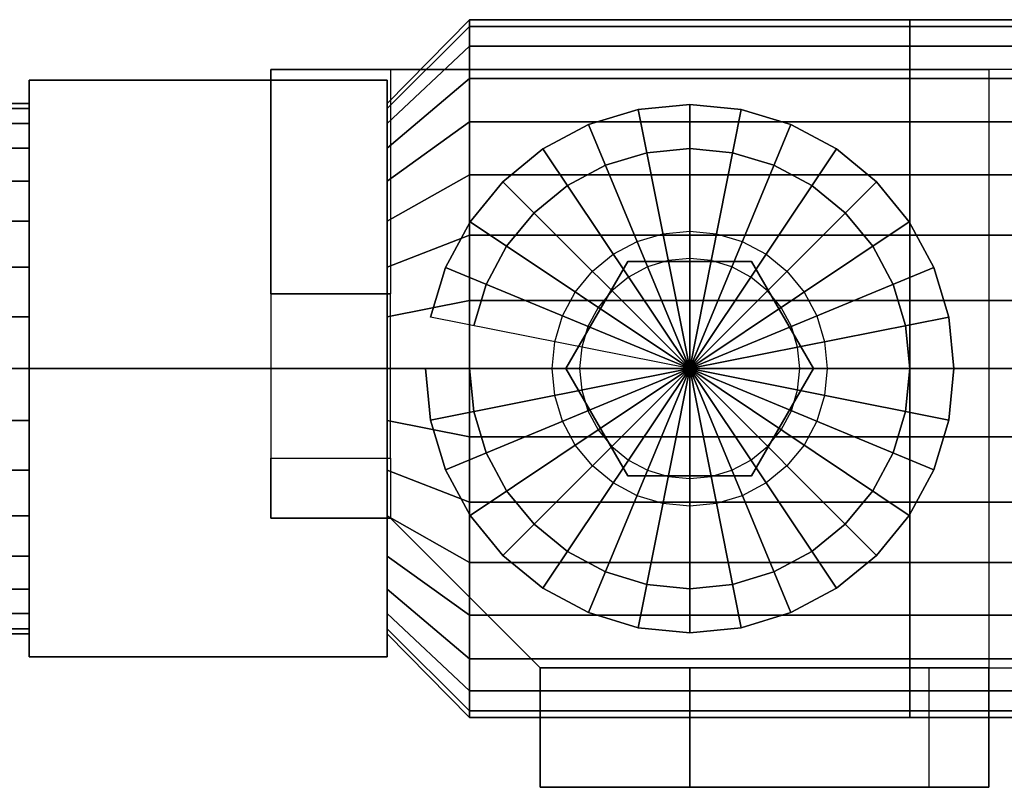
# Model space of a CAD drawing. Extents: x -35 to 79, y -10 to 9.
# Drawn here: x -18 to 7, y -10 to 9 of the extents above; entities that cross this region are included whole.
import ezdxf

# ---------------------------------------------------------------- set-up
doc = ezdxf.new("R2010")
doc.units = 0
doc.header["$LTSCALE"] = 50
doc.layers.get('0').update_dxf_attribs({"linetype": 'CONTINUOUS'})
doc.layers.add('ARMATEC_AT3614_001', color=7, linetype='CONTINUOUS')

# ---------------------------------------------------------------- blocks, each defined once
blk = doc.blocks.new('QMODEL__20050404091216_159')
at = {"color": 252}
for points, invisible_edges in [([(-8.88, 7.5, 57), (-11.88, 7.5, 57), (-11.88, -3.75, 57), (-8.88, -3.75, 57)], 15), ([(-11.88, 7.5, 54), (-11.88, 1.875, 54), (-11.88, 1.875, 46.5)], 15), ([(-5.13, 7.5, 54), (-11.88, 7.5, 54), (-11.88, 7.5, 57), (-5.13, 7.5, 57)], 2), ([(-11.88, -3.75, 54), (-11.88, 7.5, 54), (-11.88, 7.5, 57), (-11.88, -3.75, 57)], 1), ([(-5.13, 7.5, 54), (-5.13, -7.5, 54), (-8.88, -3.75, 54), (-8.88, 7.5, 54)], 5), ([(-5.13, 7.5, 57), (-5.13, -7.5, 57), (-8.88, -3.75, 57), (-8.88, 7.5, 57)], 5), ([(-8.88, 7.5, 54), (-8.88, 1.875, 54), (-8.88, 1.875, 46.5)], 15), ([(6.12, 7.5, 57), (-5.13, 7.5, 57), (-5.13, -7.5, 57), (6.12, -7.5, 57)], 10), ([(6.12, 7.5, 54), (6.12, -7.5, 54), (-5.13, -7.5, 54), (-5.13, 7.5, 54)], 5), ([(6.12, 7.5, 57), (6.12, 7.5, 54), (-5.13, 7.5, 54), (-5.13, 7.5, 57)], 15), ([(-5.13, 7.5, 57), (-5.13, 7.5, 54), (-5.13, -7.5, 54), (-5.13, -7.5, 57)], 15), ([(6.12, 7.5, 57), (6.12, -7.5, 57), (6.12, -7.5, 54), (6.12, 7.5, 54)], 15), ([(6.12, 7.5, 57), (31.12, 7.5, 82), (31.12, 7.5, 79), (6.12, 7.5, 54)], 15), ([(-11.88, -3.75, 54), (-11.88, -2.25, 42.75), (-11.88, 1.875, 42.75), (-11.88, 1.875, 54)], 15), ([(-8.88, 1.875, 42.75), (-11.88, 1.875, 42.75), (-11.88, -2.25, 42.75), (-8.88, -2.25, 42.75)], 5), ([(-8.88, -3.75, 54), (-8.88, -2.25, 42.75), (-8.88, 1.875, 42.75), (-8.88, 1.875, 54)], 15), ([(-8.88, -3.75, 54), (-11.88, -3.75, 54), (-11.88, -3.75, 57), (-8.88, -3.75, 57)], 10), ([(6.12, -7.5, 57), (-5.13, -7.5, 57), (-5.13, -7.5, 54), (6.12, -7.5, 54)], 15), ([(-5.13, -7.5, 54), (-1.38, -7.5, 46.5), (-1.38, -7.5, 46.5), (-1.38, -7.5, 54)], 15), ([(6.12, -7.5, 57), (6.12, -7.5, 54), (-5.13, -7.5, 54), (-5.13, -7.5, 57)], 10), ([(-5.13, -7.5, 57), (-5.13, -7.5, 54), (-5.13, -10.5, 54), (-5.13, -10.5, 57)], 15), ([(6.12, -7.5, 54), (4.62, -7.5, 42.75), (-1.38, -7.5, 42.75), (-1.38, -7.5, 54)], 15), ([(-1.38, -7.5, 42.75), (-1.38, -10.5, 42.75), (4.62, -10.5, 42.75), (4.62, -7.5, 42.75)], 5), ([(6.12, -7.5, 57), (6.12, -10.5, 57), (6.12, -10.5, 54), (6.12, -7.5, 54)], 15), ([(6.12, -7.5, 57), (31.12, -7.5, 82), (31.12, -7.5, 79), (6.12, -7.5, 54)], 15), ([(-5.13, -10.5, 54), (-1.38, -10.5, 46.5), (-1.38, -10.5, 46.5), (-1.38, -10.5, 54)], 15), ([(6.12, -10.5, 57), (-5.13, -10.5, 57), (-5.13, -10.5, 54), (6.12, -10.5, 54)], 5), ([(6.12, -10.5, 54), (4.62, -10.5, 42.75), (-1.38, -10.5, 42.75), (-1.38, -10.5, 54)], 15)]:
    blk.add_3dface(points, dxfattribs=dict(at, invisible_edges=invisible_edges))
for points in [[(-11.88, 7.5, 54), (-8.88, 7.5, 54), (-8.88, 1.875, 46.5), (-11.88, 1.875, 46.5)], [(6.12, 7.5, 54), (6.12, -7.5, 54), (31.12, -7.5, 79), (31.12, 7.5, 79)], [(6.12, 7.5, 57), (6.12, -7.5, 57), (31.12, -7.5, 82), (31.12, 7.5, 82)], [(-11.88, 1.875, 46.5), (-8.88, 1.875, 46.5), (-8.88, 1.875, 42.75), (-11.88, 1.875, 42.75)], [(-11.88, -3.75, 54), (-11.88, -2.25, 42.75), (-8.88, -2.25, 42.75), (-8.88, -3.75, 54)], [(-8.88, -3.75, 57), (-8.88, -3.75, 54), (-5.13, -7.5, 54), (-5.13, -7.5, 57)], [(-5.13, -10.5, 54), (-5.13, -7.5, 54), (-1.38, -7.5, 46.5), (-1.38, -10.5, 46.5)], [(6.12, -7.5, 57), (-5.13, -7.5, 57), (-5.13, -10.5, 57), (6.12, -10.5, 57)], [(6.12, -7.5, 54), (6.12, -10.5, 54), (-5.13, -10.5, 54), (-5.13, -7.5, 54)], [(-1.38, -10.5, 46.5), (-1.38, -7.5, 46.5), (-1.38, -7.5, 42.75), (-1.38, -10.5, 42.75)], [(6.12, -7.5, 54), (4.62, -7.5, 42.75), (4.62, -10.5, 42.75), (6.12, -10.5, 54)]]:
    blk.add_3dface(points, dxfattribs=at)
at = {"color": 42}
for points, invisible_edges in [([(-17.939999, 0, -8.349999), (-17.939999, 7.231312, -4.175), (-8.97, 7.231312, -4.175), (-8.97, 0, -8.349999)], 5), ([(-17.939999, 7.231312, -4.175), (-17.939999, 7.231312, 4.175), (-8.97, 7.231312, 4.175), (-8.97, 7.231312, -4.175)], 5), ([(-17.939999, 7.231312, 4.175), (-17.939999, 0, 8.349999), (-8.97, 0, 8.349999), (-8.97, 7.231312, 4.175)], 5), ([(-17.939999, 7.231312, 4.175), (-17.939999, 7.231312, -4.175), (-17.939999, 0)], 14), ([(-17.939999, 7.231312, -4.175), (-17.939999, 0, -8.349999), (-17.939999, 0)], 14), ([(-17.939999, 0, 8.349999), (-17.939999, 7.231312, 4.175), (-17.939999, 0)], 14), ([(-8.97, 0, -8.349999), (-8.97, 7.231312, -4.175), (-8.97, 0)], 14), ([(-8.97, 7.231312, -4.175), (-8.97, 7.231312, 4.175), (-8.97, 0)], 14), ([(-8.97, 7.231312, 4.175), (-8.97, 0, 8.349999), (-8.97, 0)], 14), ([(-17.939999, 0, 8.349999), (-17.939999, -7.231312, 4.175), (-8.97, -7.231312, 4.175), (-8.97, 0, 8.349999)], 5), ([(-17.939999, -7.231312, -4.175), (-17.939999, 0, -8.349999), (-8.97, 0, -8.349999), (-8.97, -7.231312, -4.175)], 5), ([(-17.939999, 0, -8.349999), (-17.939999, -7.231312, -4.175), (-17.939999, 0)], 14), ([(-17.939999, -7.231312, -4.175), (-17.939999, -7.231312, 4.175), (-17.939999, 0)], 14), ([(-17.939999, -7.231312, 4.175), (-17.939999, 0, 8.349999), (-17.939999, 0)], 14), ([(-8.97, 0, 8.349999), (-8.97, -7.231312, 4.175), (-8.97, 0)], 14), ([(-8.97, -7.231312, 4.175), (-8.97, -7.231312, -4.175), (-8.97, 0)], 14), ([(-8.97, -7.231312, -4.175), (-8.97, 0, -8.349999), (-8.97, 0)], 14), ([(-17.939999, -7.231312, 4.175), (-17.939999, -7.231312, -4.175), (-8.97, -7.231312, -4.175), (-8.97, -7.231312, 4.175)], 5)]:
    blk.add_3dface(points, dxfattribs=dict(at, invisible_edges=invisible_edges))
at = {"color": 8}
for points, invisible_edges in [([(-1.918449, 2.706967, 57.05), (-2.436206, 2.549908, 57.05), (-2.700258, 3.187384, 57.05), (-2.053062, 3.383709, 57.05)], 10), ([(-1.38, 2.76, 57.05), (-1.918449, 2.706967, 57.05), (-2.053062, 3.383709, 57.05), (-1.38, 3.45, 57.05)], 10), ([(-0.841551, 2.706967, 57.05), (-1.38, 2.76, 57.05), (-1.38, 3.45, 57.05), (-0.706938, 3.383709, 57.05)], 10), ([(-0.323794, 2.549908, 57.05), (-0.841551, 2.706967, 57.05), (-0.706938, 3.383709, 57.05), (-0.059742, 3.187384, 57.05)], 10), ([(-2.436206, 2.549908, 57.05), (-2.913374, 2.294856, 57.05), (-3.296717, 2.86857, 57.05), (-2.700258, 3.187384, 57.05)], 10), ([(0.153374, 2.294856, 57.05), (-0.323794, 2.549908, 57.05), (-0.059742, 3.187384, 57.05), (0.536717, 2.86857, 57.05)], 10), ([(-2.913374, 2.294856, 57.05), (-3.331615, 1.951615, 57.05), (-3.819519, 2.439518, 57.05), (-3.296717, 2.86857, 57.05)], 10), ([(0.571615, 1.951615, 57.05), (0.153374, 2.294856, 57.05), (0.536717, 2.86857, 57.05), (1.059518, 2.439518, 57.05)], 10), ([(-2.9325, 2.689009, 60.33), (-4.485, 0, 60.33), (-1.38, 0, 60.33)], 14), ([(-2.9325, 2.689009, 57.05), (-4.485, 0, 57.05), (-4.485, 0, 60.33), (-2.9325, 2.689009, 60.33)], 5), ([(-4.485, 0, 57.05), (-2.9325, 2.689009, 57.05), (-1.38, 0, 57.05)], 14), ([(0.1725, 2.689009, 60.33), (-2.9325, 2.689009, 60.33), (-1.38, 0, 60.33)], 14), ([(0.1725, 2.689009, 57.05), (-2.9325, 2.689009, 57.05), (-2.9325, 2.689009, 60.33), (0.1725, 2.689009, 60.33)], 5), ([(-2.9325, 2.689009, 57.05), (0.1725, 2.689009, 57.05), (-1.38, 0, 57.05)], 14), ([(1.725, 0, 60.33), (0.1725, 2.689009, 60.33), (-1.38, 0, 60.33)], 14), ([(0.1725, 2.689009, 57.05), (1.725, 0, 57.05), (-1.38, 0, 57.05)], 14), ([(1.725, 0, 57.05), (0.1725, 2.689009, 57.05), (0.1725, 2.689009, 60.33), (1.725, 0, 60.33)], 5), ([(-3.331615, 1.951615, 57.05), (-3.674856, 1.533374, 57.05), (-4.24857, 1.916717, 57.05), (-3.819519, 2.439518, 57.05)], 10), ([(0.914856, 1.533374, 57.05), (0.571615, 1.951615, 57.05), (1.059518, 2.439518, 57.05), (1.48857, 1.916717, 57.05)], 10), ([(-3.674856, 1.533374, 57.05), (-3.929908, 1.056206, 57.05), (-4.567385, 1.320258, 57.05), (-4.24857, 1.916717, 57.05)], 10), ([(1.169907, 1.056206, 57.05), (0.914856, 1.533374, 57.05), (1.48857, 1.916717, 57.05), (1.807384, 1.320258, 57.05)], 10), ([(-3.929908, 1.056206, 57.05), (-4.086967, 0.538449, 57.05), (-4.763709, 0.673062, 57.05), (-4.567385, 1.320258, 57.05)], 10), ([(1.326967, 0.538449, 57.05), (1.169907, 1.056206, 57.05), (1.807384, 1.320258, 57.05), (2.003709, 0.673062, 57.05)], 10), ([(-4.086967, 0.538449, 57.05), (-4.14, 0, 57.05), (-4.83, 0, 57.05), (-4.763709, 0.673062, 57.05)], 10), ([(1.38, 0, 57.05), (1.326967, 0.538449, 57.05), (2.003709, 0.673062, 57.05), (2.07, 0, 57.05)], 10), ([(-4.14, 0, 57.05), (-4.086967, -0.538449, 57.05), (-4.763709, -0.673062, 57.05), (-4.83, 0, 57.05)], 10), ([(-4.485, 0, 60.33), (-2.9325, -2.689009, 60.33), (-1.38, 0, 60.33)], 14), ([(-4.485, 0, 57.05), (-2.9325, -2.689009, 57.05), (-2.9325, -2.689009, 60.33), (-4.485, 0, 60.33)], 5), ([(-2.9325, -2.689009, 57.05), (-4.485, 0, 57.05), (-1.38, 0, 57.05)], 14), ([(-2.9325, -2.689009, 60.33), (0.1725, -2.689009, 60.33), (-1.38, 0, 60.33)], 14), ([(0.1725, -2.689009, 57.05), (-2.9325, -2.689009, 57.05), (-1.38, 0, 57.05)], 14), ([(0.1725, -2.689009, 60.33), (1.725, 0, 60.33), (-1.38, 0, 60.33)], 14), ([(1.725, 0, 57.05), (0.1725, -2.689009, 57.05), (-1.38, 0, 57.05)], 14), ([(0.1725, -2.689009, 57.05), (1.725, 0, 57.05), (1.725, 0, 60.33), (0.1725, -2.689009, 60.33)], 5), ([(1.326967, -0.538449, 57.05), (1.38, 0, 57.05), (2.07, 0, 57.05), (2.003709, -0.673062, 57.05)], 10), ([(-4.086967, -0.538449, 57.05), (-3.929908, -1.056206, 57.05), (-4.567385, -1.320258, 57.05), (-4.763709, -0.673062, 57.05)], 10), ([(1.169907, -1.056206, 57.05), (1.326967, -0.538449, 57.05), (2.003709, -0.673062, 57.05), (1.807384, -1.320258, 57.05)], 10), ([(-3.929908, -1.056206, 57.05), (-3.674856, -1.533374, 57.05), (-4.24857, -1.916717, 57.05), (-4.567385, -1.320258, 57.05)], 10), ([(0.914856, -1.533374, 57.05), (1.169907, -1.056206, 57.05), (1.807384, -1.320258, 57.05), (1.48857, -1.916717, 57.05)], 10), ([(-3.674856, -1.533374, 57.05), (-3.331615, -1.951615, 57.05), (-3.819519, -2.439518, 57.05), (-4.24857, -1.916717, 57.05)], 10), ([(0.571615, -1.951615, 57.05), (0.914856, -1.533374, 57.05), (1.48857, -1.916717, 57.05), (1.059518, -2.439518, 57.05)], 10), ([(-3.331615, -1.951615, 57.05), (-2.913374, -2.294856, 57.05), (-3.296717, -2.86857, 57.05), (-3.819519, -2.439518, 57.05)], 10), ([(0.153374, -2.294856, 57.05), (0.571615, -1.951615, 57.05), (1.059518, -2.439518, 57.05), (0.536717, -2.86857, 57.05)], 10), ([(-2.913374, -2.294856, 57.05), (-2.436206, -2.549908, 57.05), (-2.700258, -3.187384, 57.05), (-3.296717, -2.86857, 57.05)], 10), ([(-0.323794, -2.549908, 57.05), (0.153374, -2.294856, 57.05), (0.536717, -2.86857, 57.05), (-0.059742, -3.187384, 57.05)], 10), ([(-2.9325, -2.689009, 57.05), (0.1725, -2.689009, 57.05), (0.1725, -2.689009, 60.33), (-2.9325, -2.689009, 60.33)], 5), ([(-2.436206, -2.549908, 57.05), (-1.918449, -2.706967, 57.05), (-2.053062, -3.383709, 57.05), (-2.700258, -3.187384, 57.05)], 10), ([(-1.918449, -2.706967, 57.05), (-1.38, -2.76, 57.05), (-1.38, -3.45, 57.05), (-2.053062, -3.383709, 57.05)], 10), ([(-1.38, -2.76, 57.05), (-0.841551, -2.706967, 57.05), (-0.706938, -3.383709, 57.05), (-1.38, -3.45, 57.05)], 10), ([(-0.841551, -2.706967, 57.05), (-0.323794, -2.549908, 57.05), (-0.059742, -3.187384, 57.05), (-0.706938, -3.383709, 57.05)], 10)]:
    blk.add_3dface(points, dxfattribs=dict(at, invisible_edges=invisible_edges))
at = {"color": 42}
mesh = blk.add_polymesh((2, 32), dxfattribs=dict(at, n_close=True))
for k, corner in enumerate([(-6.9, 0, 8.75), (-6.9, 1.70704, 8.581871), (-6.9, 3.34848, 8.083946), (-6.9, 4.86124, 7.275359), (-6.9, 6.187184, 6.187184), (-6.9, 7.275359, 4.86124), (-6.9, 8.083946, 3.34848), (-6.9, 8.581871, 1.70704), (-6.9, 8.75), (-6.9, 8.581871, -1.70704), (-6.9, 8.083946, -3.34848), (-6.9, 7.275359, -4.86124), (-6.9, 6.187184, -6.187184), (-6.9, 4.86124, -7.275359), (-6.9, 3.34848, -8.083946), (-6.9, 1.70704, -8.581871), (-6.9, 0, -8.75), (-6.9, -1.70704, -8.581871), (-6.9, -3.34848, -8.083946), (-6.9, -4.86124, -7.275359), (-6.9, -6.187184, -6.187184), (-6.9, -7.275359, -4.86124), (-6.9, -8.083946, -3.34848), (-6.9, -8.581871, -1.70704), (-6.9, -8.75), (-6.9, -8.581871, 1.70704), (-6.9, -8.083946, 3.34848), (-6.9, -7.275359, 4.86124), (-6.9, -6.187184, 6.187184), (-6.9, -4.86124, 7.275359), (-6.9, -3.34848, 8.083946), (-6.9, -1.70704, 8.581871), (-8.97, 0, 6.65), (-8.97, 1.297351, 6.522222), (-8.97, 2.544845, 6.143799), (-8.97, 3.694542, 5.529273), (-8.97, 4.70226, 4.70226), (-8.97, 5.529273, 3.694542), (-8.97, 6.143799, 2.544845), (-8.97, 6.522222, 1.297351), (-8.97, 6.65), (-8.97, 6.522222, -1.297351), (-8.97, 6.143799, -2.544845), (-8.97, 5.529273, -3.694542), (-8.97, 4.70226, -4.70226), (-8.97, 3.694542, -5.529273), (-8.97, 2.544845, -6.143799), (-8.97, 1.297351, -6.522222), (-8.97, 0, -6.65), (-8.97, -1.297351, -6.522222), (-8.97, -2.544845, -6.143799), (-8.97, -3.694542, -5.529273), (-8.97, -4.70226, -4.70226), (-8.97, -5.529273, -3.694542), (-8.97, -6.143799, -2.544845), (-8.97, -6.522222, -1.297351), (-8.97, -6.65), (-8.97, -6.522222, 1.297351), (-8.97, -6.143799, 2.544845), (-8.97, -5.529273, 3.694542), (-8.97, -4.70226, 4.70226), (-8.97, -3.694542, 5.529273), (-8.97, -2.544845, 6.143799), (-8.97, -1.297351, 6.522222)]):
    mesh.set_mesh_vertex(divmod(k, 32), corner)
mesh = blk.add_polymesh((2, 32), dxfattribs=dict(at, n_close=True))
for k, corner in enumerate([(-6.9, 0, 8.75), (-6.9, -1.70704, 8.581871), (-6.9, -3.34848, 8.083946), (-6.9, -4.86124, 7.275359), (-6.9, -6.187184, 6.187184), (-6.9, -7.275359, 4.86124), (-6.9, -8.083946, 3.34848), (-6.9, -8.581871, 1.70704), (-6.9, -8.75), (-6.9, -8.581871, -1.70704), (-6.9, -8.083946, -3.34848), (-6.9, -7.275359, -4.86124), (-6.9, -6.187184, -6.187184), (-6.9, -4.86124, -7.275359), (-6.9, -3.34848, -8.083946), (-6.9, -1.70704, -8.581871), (-6.9, 0, -8.75), (-6.9, 1.70704, -8.581871), (-6.9, 3.34848, -8.083946), (-6.9, 4.86124, -7.275359), (-6.9, 6.187184, -6.187184), (-6.9, 7.275359, -4.86124), (-6.9, 8.083946, -3.34848), (-6.9, 8.581871, -1.70704), (-6.9, 8.75), (-6.9, 8.581871, 1.70704), (-6.9, 8.083946, 3.34848), (-6.9, 7.275359, 4.86124), (-6.9, 6.187184, 6.187184), (-6.9, 4.86124, 7.275359), (-6.9, 3.34848, 8.083946), (-6.9, 1.70704, 8.581871), (4.14, 0, 8.75), (4.14, -1.70704, 8.581871), (4.14, -3.34848, 8.083946), (4.14, -4.86124, 7.275359), (4.14, -6.187184, 6.187184), (4.14, -7.275359, 4.86124), (4.14, -8.083946, 3.34848), (4.14, -8.581871, 1.70704), (4.14, -8.75), (4.14, -8.581871, -1.70704), (4.14, -8.083946, -3.34848), (4.14, -7.275359, -4.86124), (4.14, -6.187184, -6.187184), (4.14, -4.86124, -7.275359), (4.14, -3.34848, -8.083946), (4.14, -1.70704, -8.581871), (4.14, 0, -8.75), (4.14, 1.70704, -8.581871), (4.14, 3.34848, -8.083946), (4.14, 4.86124, -7.275359), (4.14, 6.187184, -6.187184), (4.14, 7.275359, -4.86124), (4.14, 8.083946, -3.34848), (4.14, 8.581871, -1.70704), (4.14, 8.75), (4.14, 8.581871, 1.70704), (4.14, 8.083946, 3.34848), (4.14, 7.275359, 4.86124), (4.14, 6.187184, 6.187184), (4.14, 4.86124, 7.275359), (4.14, 3.34848, 8.083946), (4.14, 1.70704, 8.581871)]):
    mesh.set_mesh_vertex(divmod(k, 32), corner)
mesh = blk.add_polymesh((2, 32), dxfattribs=dict(at, n_close=True))
for k, corner in enumerate([(4.14, 0), (4.14, 0), (4.14, 0), (4.14, 0), (4.14, 0), (4.14, 0), (4.14, 0), (4.14, 0), (4.14, 0), (4.14, 0), (4.14, 0), (4.14, 0), (4.14, 0), (4.14, 0), (4.14, 0), (4.14, 0), (4.14, 0), (4.14, 0), (4.14, 0), (4.14, 0), (4.14, 0), (4.14, 0), (4.14, 0), (4.14, 0), (4.14, 0), (4.14, 0), (4.14, 0), (4.14, 0), (4.14, 0), (4.14, 0), (4.14, 0), (4.14, 0), (4.14, 0, 8.75), (4.14, -1.70704, 8.581871), (4.14, -3.34848, 8.083946), (4.14, -4.86124, 7.275359), (4.14, -6.187184, 6.187184), (4.14, -7.275359, 4.86124), (4.14, -8.083946, 3.34848), (4.14, -8.581871, 1.70704), (4.14, -8.75), (4.14, -8.581871, -1.70704), (4.14, -8.083946, -3.34848), (4.14, -7.275359, -4.86124), (4.14, -6.187184, -6.187184), (4.14, -4.86124, -7.275359), (4.14, -3.34848, -8.083946), (4.14, -1.70704, -8.581871), (4.14, 0, -8.75), (4.14, 1.70704, -8.581871), (4.14, 3.34848, -8.083946), (4.14, 4.86124, -7.275359), (4.14, 6.187184, -6.187184), (4.14, 7.275359, -4.86124), (4.14, 8.083946, -3.34848), (4.14, 8.581871, -1.70704), (4.14, 8.75), (4.14, 8.581871, 1.70704), (4.14, 8.083946, 3.34848), (4.14, 7.275359, 4.86124), (4.14, 6.187184, 6.187184), (4.14, 4.86124, 7.275359), (4.14, 3.34848, 8.083946), (4.14, 1.70704, 8.581871)]):
    mesh.set_mesh_vertex(divmod(k, 32), corner)
mesh = blk.add_polymesh((2, 32), dxfattribs=dict(at, n_close=True))
for k, corner in enumerate([(4.14, 0, 8.75), (4.14, -1.70704, 8.581871), (4.14, -3.34848, 8.083946), (4.14, -4.86124, 7.275359), (4.14, -6.187184, 6.187184), (4.14, -7.275359, 4.86124), (4.14, -8.083946, 3.34848), (4.14, -8.581871, 1.70704), (4.14, -8.75), (4.14, -8.581871, -1.70704), (4.14, -8.083946, -3.34848), (4.14, -7.275359, -4.86124), (4.14, -6.187184, -6.187184), (4.14, -4.86124, -7.275359), (4.14, -3.34848, -8.083946), (4.14, -1.70704, -8.581871), (4.14, 0, -8.75), (4.14, 1.70704, -8.581871), (4.14, 3.34848, -8.083946), (4.14, 4.86124, -7.275359), (4.14, 6.187184, -6.187184), (4.14, 7.275359, -4.86124), (4.14, 8.083946, -3.34848), (4.14, 8.581871, -1.70704), (4.14, 8.75), (4.14, 8.581871, 1.70704), (4.14, 8.083946, 3.34848), (4.14, 7.275359, 4.86124), (4.14, 6.187184, 6.187184), (4.14, 4.86124, 7.275359), (4.14, 3.34848, 8.083946), (4.14, 1.70704, 8.581871), (6.9, 0, 8.75), (6.9, -1.70704, 8.581871), (6.9, -3.34848, 8.083946), (6.9, -4.86124, 7.275359), (6.9, -6.187184, 6.187184), (6.9, -7.275359, 4.86124), (6.9, -8.083946, 3.34848), (6.9, -8.581871, 1.70704), (6.9, -8.75), (6.9, -8.581871, -1.70704), (6.9, -8.083946, -3.34848), (6.9, -7.275359, -4.86124), (6.9, -6.187184, -6.187184), (6.9, -4.86124, -7.275359), (6.9, -3.34848, -8.083946), (6.9, -1.70704, -8.581871), (6.9, 0, -8.75), (6.9, 1.70704, -8.581871), (6.9, 3.34848, -8.083946), (6.9, 4.86124, -7.275359), (6.9, 6.187184, -6.187184), (6.9, 7.275359, -4.86124), (6.9, 8.083946, -3.34848), (6.9, 8.581871, -1.70704), (6.9, 8.75), (6.9, 8.581871, 1.70704), (6.9, 8.083946, 3.34848), (6.9, 7.275359, 4.86124), (6.9, 6.187184, 6.187184), (6.9, 4.86124, 7.275359), (6.9, 3.34848, 8.083946), (6.9, 1.70704, 8.581871)]):
    mesh.set_mesh_vertex(divmod(k, 32), corner)
mesh = blk.add_polymesh((2, 32), dxfattribs=dict(at, n_close=True))
for k, corner in enumerate([(-22.769999, 0, 6.65), (-22.769999, -1.297351, 6.522222), (-22.769999, -2.544845, 6.143799), (-22.769999, -3.694542, 5.529273), (-22.769999, -4.70226, 4.70226), (-22.769999, -5.529273, 3.694542), (-22.769999, -6.143799, 2.544845), (-22.769999, -6.522222, 1.297351), (-22.769999, -6.65), (-22.769999, -6.522222, -1.297351), (-22.769999, -6.143799, -2.544845), (-22.769999, -5.529273, -3.694542), (-22.769999, -4.70226, -4.70226), (-22.769999, -3.694542, -5.529273), (-22.769999, -2.544845, -6.143799), (-22.769999, -1.297351, -6.522222), (-22.769999, 0, -6.65), (-22.769999, 1.297351, -6.522222), (-22.769999, 2.544845, -6.143799), (-22.769999, 3.694542, -5.529273), (-22.769999, 4.70226, -4.70226), (-22.769999, 5.529273, -3.694542), (-22.769999, 6.143799, -2.544845), (-22.769999, 6.522222, -1.297351), (-22.769999, 6.65), (-22.769999, 6.522222, 1.297351), (-22.769999, 6.143799, 2.544845), (-22.769999, 5.529273, 3.694542), (-22.769999, 4.70226, 4.70226), (-22.769999, 3.694542, 5.529273), (-22.769999, 2.544845, 6.143799), (-22.769999, 1.297351, 6.522222), (-17.939999, 0, 6.65), (-17.939999, -1.297351, 6.522222), (-17.939999, -2.544845, 6.143799), (-17.939999, -3.694542, 5.529273), (-17.939999, -4.70226, 4.70226), (-17.939999, -5.529273, 3.694542), (-17.939999, -6.143799, 2.544845), (-17.939999, -6.522222, 1.297351), (-17.939999, -6.65), (-17.939999, -6.522222, -1.297351), (-17.939999, -6.143799, -2.544845), (-17.939999, -5.529273, -3.694542), (-17.939999, -4.70226, -4.70226), (-17.939999, -3.694542, -5.529273), (-17.939999, -2.544845, -6.143799), (-17.939999, -1.297351, -6.522222), (-17.939999, 0, -6.65), (-17.939999, 1.297351, -6.522222), (-17.939999, 2.544845, -6.143799), (-17.939999, 3.694542, -5.529273), (-17.939999, 4.70226, -4.70226), (-17.939999, 5.529273, -3.694542), (-17.939999, 6.143799, -2.544845), (-17.939999, 6.522222, -1.297351), (-17.939999, 6.65), (-17.939999, 6.522222, 1.297351), (-17.939999, 6.143799, 2.544845), (-17.939999, 5.529273, 3.694542), (-17.939999, 4.70226, 4.70226), (-17.939999, 3.694542, 5.529273), (-17.939999, 2.544845, 6.143799), (-17.939999, 1.297351, 6.522222)]):
    mesh.set_mesh_vertex(divmod(k, 32), corner)
mesh = blk.add_polymesh((2, 32), dxfattribs=dict(at, n_close=True))
for k, corner in enumerate([(-8.004, 0, 42.52), (-7.876722, -1.292278, 42.52), (-7.499778, -2.534895, 42.52), (-6.887655, -3.680097, 42.52), (-6.063875, -4.683875, 42.52), (-5.060097, -5.507655, 42.52), (-3.914895, -6.119778, 42.52), (-2.672278, -6.496722, 42.52), (-1.38, -6.624, 42.52), (-0.087722, -6.496722, 42.52), (1.154895, -6.119778, 42.52), (2.300097, -5.507655, 42.52), (3.303875, -4.683875, 42.52), (4.127655, -3.680097, 42.52), (4.739778, -2.534895, 42.52), (5.116722, -1.292278, 42.52), (5.244, 0, 42.52), (5.116722, 1.292278, 42.52), (4.739778, 2.534895, 42.52), (4.127655, 3.680097, 42.52), (3.303875, 4.683875, 42.52), (2.300097, 5.507655, 42.52), (1.154895, 6.119778, 42.52), (-0.087722, 6.496722, 42.52), (-1.38, 6.624, 42.52), (-2.672278, 6.496722, 42.52), (-3.914895, 6.119778, 42.52), (-5.060097, 5.507655, 42.52), (-6.063875, 4.683875, 42.52), (-6.887655, 3.680097, 42.52), (-7.499778, 2.534895, 42.52), (-7.876722, 1.292278, 42.52), (-8.004, 0, 50.72), (-7.876722, -1.292278, 50.72), (-7.499778, -2.534895, 50.72), (-6.887655, -3.680097, 50.72), (-6.063875, -4.683875, 50.72), (-5.060097, -5.507655, 50.72), (-3.914895, -6.119778, 50.72), (-2.672278, -6.496722, 50.72), (-1.38, -6.624, 50.72), (-0.087722, -6.496722, 50.72), (1.154895, -6.119778, 50.72), (2.300097, -5.507655, 50.72), (3.303875, -4.683875, 50.72), (4.127655, -3.680097, 50.72), (4.739778, -2.534895, 50.72), (5.116722, -1.292278, 50.72), (5.244, 0, 50.72), (5.116722, 1.292278, 50.72), (4.739778, 2.534895, 50.72), (4.127655, 3.680097, 50.72), (3.303875, 4.683875, 50.72), (2.300097, 5.507655, 50.72), (1.154895, 6.119778, 50.72), (-0.087722, 6.496722, 50.72), (-1.38, 6.624, 50.72), (-2.672278, 6.496722, 50.72), (-3.914895, 6.119778, 50.72), (-5.060097, 5.507655, 50.72), (-6.063875, 4.683875, 50.72), (-6.887655, 3.680097, 50.72), (-7.499778, 2.534895, 50.72), (-7.876722, 1.292278, 50.72)]):
    mesh.set_mesh_vertex(divmod(k, 32), corner)
mesh = blk.add_polymesh((2, 32), dxfattribs=dict(at, n_close=True))
for k, corner in enumerate([(-1.38, 0, 42.52), (-1.38, 0, 42.52), (-1.38, 0, 42.52), (-1.38, 0, 42.52), (-1.38, 0, 42.52), (-1.38, 0, 42.52), (-1.38, 0, 42.52), (-1.38, 0, 42.52), (-1.38, 0, 42.52), (-1.38, 0, 42.52), (-1.38, 0, 42.52), (-1.38, 0, 42.52), (-1.38, 0, 42.52), (-1.38, 0, 42.52), (-1.38, 0, 42.52), (-1.38, 0, 42.52), (-1.38, 0, 42.52), (-1.38, 0, 42.52), (-1.38, 0, 42.52), (-1.38, 0, 42.52), (-1.38, 0, 42.52), (-1.38, 0, 42.52), (-1.38, 0, 42.52), (-1.38, 0, 42.52), (-1.38, 0, 42.52), (-1.38, 0, 42.52), (-1.38, 0, 42.52), (-1.38, 0, 42.52), (-1.38, 0, 42.52), (-1.38, 0, 42.52), (-1.38, 0, 42.52), (-1.38, 0, 42.52), (-8.004, 0, 42.52), (-7.876722, -1.292278, 42.52), (-7.499778, -2.534895, 42.52), (-6.887655, -3.680097, 42.52), (-6.063875, -4.683875, 42.52), (-5.060097, -5.507655, 42.52), (-3.914895, -6.119778, 42.52), (-2.672278, -6.496722, 42.52), (-1.38, -6.624, 42.52), (-0.087722, -6.496722, 42.52), (1.154895, -6.119778, 42.52), (2.300097, -5.507655, 42.52), (3.303875, -4.683875, 42.52), (4.127655, -3.680097, 42.52), (4.739778, -2.534895, 42.52), (5.116722, -1.292278, 42.52), (5.244, 0, 42.52), (5.116722, 1.292278, 42.52), (4.739778, 2.534895, 42.52), (4.127655, 3.680097, 42.52), (3.303875, 4.683875, 42.52), (2.300097, 5.507655, 42.52), (1.154895, 6.119778, 42.52), (-0.087722, 6.496722, 42.52), (-1.38, 6.624, 42.52), (-2.672278, 6.496722, 42.52), (-3.914895, 6.119778, 42.52), (-5.060097, 5.507655, 42.52), (-6.063875, 4.683875, 42.52), (-6.887655, 3.680097, 42.52), (-7.499778, 2.534895, 42.52), (-7.876722, 1.292278, 42.52)]):
    mesh.set_mesh_vertex(divmod(k, 32), corner)
mesh = blk.add_polymesh((2, 32), dxfattribs=dict(at, n_close=True))
for k, corner in enumerate([(-1.38, 0, 50.72), (-1.38, 0, 50.72), (-1.38, 0, 50.72), (-1.38, 0, 50.72), (-1.38, 0, 50.72), (-1.38, 0, 50.72), (-1.38, 0, 50.72), (-1.38, 0, 50.72), (-1.38, 0, 50.72), (-1.38, 0, 50.72), (-1.38, 0, 50.72), (-1.38, 0, 50.72), (-1.38, 0, 50.72), (-1.38, 0, 50.72), (-1.38, 0, 50.72), (-1.38, 0, 50.72), (-1.38, 0, 50.72), (-1.38, 0, 50.72), (-1.38, 0, 50.72), (-1.38, 0, 50.72), (-1.38, 0, 50.72), (-1.38, 0, 50.72), (-1.38, 0, 50.72), (-1.38, 0, 50.72), (-1.38, 0, 50.72), (-1.38, 0, 50.72), (-1.38, 0, 50.72), (-1.38, 0, 50.72), (-1.38, 0, 50.72), (-1.38, 0, 50.72), (-1.38, 0, 50.72), (-1.38, 0, 50.72), (-8.004, 0, 50.72), (-7.876722, -1.292278, 50.72), (-7.499778, -2.534895, 50.72), (-6.887655, -3.680097, 50.72), (-6.063875, -4.683875, 50.72), (-5.060097, -5.507655, 50.72), (-3.914895, -6.119778, 50.72), (-2.672278, -6.496722, 50.72), (-1.38, -6.624, 50.72), (-0.087722, -6.496722, 50.72), (1.154895, -6.119778, 50.72), (2.300097, -5.507655, 50.72), (3.303875, -4.683875, 50.72), (4.127655, -3.680097, 50.72), (4.739778, -2.534895, 50.72), (5.116722, -1.292278, 50.72), (5.244, 0, 50.72), (5.116722, 1.292278, 50.72), (4.739778, 2.534895, 50.72), (4.127655, 3.680097, 50.72), (3.303875, 4.683875, 50.72), (2.300097, 5.507655, 50.72), (1.154895, 6.119778, 50.72), (-0.087722, 6.496722, 50.72), (-1.38, 6.624, 50.72), (-2.672278, 6.496722, 50.72), (-3.914895, 6.119778, 50.72), (-5.060097, 5.507655, 50.72), (-6.063875, 4.683875, 50.72), (-6.887655, 3.680097, 50.72), (-7.499778, 2.534895, 50.72), (-7.876722, 1.292278, 50.72)]):
    mesh.set_mesh_vertex(divmod(k, 32), corner)
mesh = blk.add_polymesh((2, 32), dxfattribs=dict(at, n_close=True))
for k, corner in enumerate([(-8.004, 0, 50.72), (-7.876722, -1.292278, 50.72), (-7.499778, -2.534895, 50.72), (-6.887655, -3.680097, 50.72), (-6.063875, -4.683875, 50.72), (-5.060097, -5.507655, 50.72), (-3.914895, -6.119778, 50.72), (-2.672278, -6.496722, 50.72), (-1.38, -6.624, 50.72), (-0.087722, -6.496722, 50.72), (1.154895, -6.119778, 50.72), (2.300097, -5.507655, 50.72), (3.303875, -4.683875, 50.72), (4.127655, -3.680097, 50.72), (4.739778, -2.534895, 50.72), (5.116722, -1.292278, 50.72), (5.244, 0, 50.72), (5.116722, 1.292278, 50.72), (4.739778, 2.534895, 50.72), (4.127655, 3.680097, 50.72), (3.303875, 4.683875, 50.72), (2.300097, 5.507655, 50.72), (1.154895, 6.119778, 50.72), (-0.087722, 6.496722, 50.72), (-1.38, 6.624, 50.72), (-2.672278, 6.496722, 50.72), (-3.914895, 6.119778, 50.72), (-5.060097, 5.507655, 50.72), (-6.063875, 4.683875, 50.72), (-6.887655, 3.680097, 50.72), (-7.499778, 2.534895, 50.72), (-7.876722, 1.292278, 50.72), (-8.004, 0, 54), (-7.876722, -1.292278, 54), (-7.499778, -2.534895, 54), (-6.887655, -3.680097, 54), (-6.063875, -4.683875, 54), (-5.060097, -5.507655, 54), (-3.914895, -6.119778, 54), (-2.672278, -6.496722, 54), (-1.38, -6.624, 54), (-0.087722, -6.496722, 54), (1.154895, -6.119778, 54), (2.300097, -5.507655, 54), (3.303875, -4.683875, 54), (4.127655, -3.680097, 54), (4.739778, -2.534895, 54), (5.116722, -1.292278, 54), (5.244, 0, 54), (5.116722, 1.292278, 54), (4.739778, 2.534895, 54), (4.127655, 3.680097, 54), (3.303875, 4.683875, 54), (2.300097, 5.507655, 54), (1.154895, 6.119778, 54), (-0.087722, 6.496722, 54), (-1.38, 6.624, 54), (-2.672278, 6.496722, 54), (-3.914895, 6.119778, 54), (-5.060097, 5.507655, 54), (-6.063875, 4.683875, 54), (-6.887655, 3.680097, 54), (-7.499778, 2.534895, 54), (-7.876722, 1.292278, 54)]):
    mesh.set_mesh_vertex(divmod(k, 32), corner)
mesh = blk.add_polymesh((2, 32), dxfattribs=dict(at, n_close=True))
for k, corner in enumerate([(-1.38, 0, 50.72), (-1.38, 0, 50.72), (-1.38, 0, 50.72), (-1.38, 0, 50.72), (-1.38, 0, 50.72), (-1.38, 0, 50.72), (-1.38, 0, 50.72), (-1.38, 0, 50.72), (-1.38, 0, 50.72), (-1.38, 0, 50.72), (-1.38, 0, 50.72), (-1.38, 0, 50.72), (-1.38, 0, 50.72), (-1.38, 0, 50.72), (-1.38, 0, 50.72), (-1.38, 0, 50.72), (-1.38, 0, 50.72), (-1.38, 0, 50.72), (-1.38, 0, 50.72), (-1.38, 0, 50.72), (-1.38, 0, 50.72), (-1.38, 0, 50.72), (-1.38, 0, 50.72), (-1.38, 0, 50.72), (-1.38, 0, 50.72), (-1.38, 0, 50.72), (-1.38, 0, 50.72), (-1.38, 0, 50.72), (-1.38, 0, 50.72), (-1.38, 0, 50.72), (-1.38, 0, 50.72), (-1.38, 0, 50.72), (-8.004, 0, 50.72), (-7.876722, -1.292278, 50.72), (-7.499778, -2.534895, 50.72), (-6.887655, -3.680097, 50.72), (-6.063875, -4.683875, 50.72), (-5.060097, -5.507655, 50.72), (-3.914895, -6.119778, 50.72), (-2.672278, -6.496722, 50.72), (-1.38, -6.624, 50.72), (-0.087722, -6.496722, 50.72), (1.154895, -6.119778, 50.72), (2.300097, -5.507655, 50.72), (3.303875, -4.683875, 50.72), (4.127655, -3.680097, 50.72), (4.739778, -2.534895, 50.72), (5.116722, -1.292278, 50.72), (5.244, 0, 50.72), (5.116722, 1.292278, 50.72), (4.739778, 2.534895, 50.72), (4.127655, 3.680097, 50.72), (3.303875, 4.683875, 50.72), (2.300097, 5.507655, 50.72), (1.154895, 6.119778, 50.72), (-0.087722, 6.496722, 50.72), (-1.38, 6.624, 50.72), (-2.672278, 6.496722, 50.72), (-3.914895, 6.119778, 50.72), (-5.060097, 5.507655, 50.72), (-6.063875, 4.683875, 50.72), (-6.887655, 3.680097, 50.72), (-7.499778, 2.534895, 50.72), (-7.876722, 1.292278, 50.72)]):
    mesh.set_mesh_vertex(divmod(k, 32), corner)
mesh = blk.add_polymesh((2, 32), dxfattribs=dict(at, n_close=True))
for k, corner in enumerate([(-1.38, 0, 54), (-1.38, 0, 54), (-1.38, 0, 54), (-1.38, 0, 54), (-1.38, 0, 54), (-1.38, 0, 54), (-1.38, 0, 54), (-1.38, 0, 54), (-1.38, 0, 54), (-1.38, 0, 54), (-1.38, 0, 54), (-1.38, 0, 54), (-1.38, 0, 54), (-1.38, 0, 54), (-1.38, 0, 54), (-1.38, 0, 54), (-1.38, 0, 54), (-1.38, 0, 54), (-1.38, 0, 54), (-1.38, 0, 54), (-1.38, 0, 54), (-1.38, 0, 54), (-1.38, 0, 54), (-1.38, 0, 54), (-1.38, 0, 54), (-1.38, 0, 54), (-1.38, 0, 54), (-1.38, 0, 54), (-1.38, 0, 54), (-1.38, 0, 54), (-1.38, 0, 54), (-1.38, 0, 54), (-8.004, 0, 54), (-7.876722, -1.292278, 54), (-7.499778, -2.534895, 54), (-6.887655, -3.680097, 54), (-6.063875, -4.683875, 54), (-5.060097, -5.507655, 54), (-3.914895, -6.119778, 54), (-2.672278, -6.496722, 54), (-1.38, -6.624, 54), (-0.087722, -6.496722, 54), (1.154895, -6.119778, 54), (2.300097, -5.507655, 54), (3.303875, -4.683875, 54), (4.127655, -3.680097, 54), (4.739778, -2.534895, 54), (5.116722, -1.292278, 54), (5.244, 0, 54), (5.116722, 1.292278, 54), (4.739778, 2.534895, 54), (4.127655, 3.680097, 54), (3.303875, 4.683875, 54), (2.300097, 5.507655, 54), (1.154895, 6.119778, 54), (-0.087722, 6.496722, 54), (-1.38, 6.624, 54), (-2.672278, 6.496722, 54), (-3.914895, 6.119778, 54), (-5.060097, 5.507655, 54), (-6.063875, 4.683875, 54), (-6.887655, 3.680097, 54), (-7.499778, 2.534895, 54), (-7.876722, 1.292278, 54)]):
    mesh.set_mesh_vertex(divmod(k, 32), corner)
mesh = blk.add_polymesh((2, 32), dxfattribs=dict(at, n_close=True))
for k, corner in enumerate([(-6.9, 0, 8.75), (-6.793935, -1.076899, 8.683478), (-6.479815, -2.112413, 8.491184), (-5.969712, -3.066748, 8.194972), (-5.283229, -3.903229, 7.831175), (-4.446748, -4.589712, 7.449634), (-3.492413, -5.099815, 7.110161), (-2.456899, -5.413935, 6.873995), (-1.38, -5.52, 6.789116), (-0.303101, -5.413935, 6.873995), (0.732412, -5.099815, 7.110161), (1.686748, -4.589712, 7.449634), (2.523229, -3.903229, 7.831175), (3.209712, -3.066748, 8.194972), (3.719815, -2.112413, 8.491184), (4.033935, -1.076899, 8.683478), (4.14, 0, 8.75), (4.033935, 1.076899, 8.683478), (3.719815, 2.112413, 8.491184), (3.209712, 3.066748, 8.194972), (2.523229, 3.903229, 7.831175), (1.686748, 4.589712, 7.449634), (0.732412, 5.099815, 7.110161), (-0.303101, 5.413935, 6.873995), (-1.38, 5.52, 6.789116), (-2.456899, 5.413935, 6.873995), (-3.492413, 5.099815, 7.110161), (-4.446748, 4.589712, 7.449634), (-5.283229, 3.903229, 7.831175), (-5.969712, 3.066748, 8.194972), (-6.479815, 2.112413, 8.491184), (-6.793935, 1.076899, 8.683478), (-6.9, 0, 42.52), (-6.793935, -1.076899, 42.52), (-6.479815, -2.112413, 42.52), (-5.969712, -3.066748, 42.52), (-5.283229, -3.903229, 42.52), (-4.446748, -4.589712, 42.52), (-3.492413, -5.099815, 42.52), (-2.456899, -5.413935, 42.52), (-1.38, -5.52, 42.52), (-0.303101, -5.413935, 42.52), (0.732412, -5.099815, 42.52), (1.686748, -4.589712, 42.52), (2.523229, -3.903229, 42.52), (3.209712, -3.066748, 42.52), (3.719815, -2.112413, 42.52), (4.033935, -1.076899, 42.52), (4.14, 0, 42.52), (4.033935, 1.076899, 42.52), (3.719815, 2.112413, 42.52), (3.209712, 3.066748, 42.52), (2.523229, 3.903229, 42.52), (1.686748, 4.589712, 42.52), (0.732412, 5.099815, 42.52), (-0.303101, 5.413935, 42.52), (-1.38, 5.52, 42.52), (-2.456899, 5.413935, 42.52), (-3.492413, 5.099815, 42.52), (-4.446748, 4.589712, 42.52), (-5.283229, 3.903229, 42.52), (-5.969712, 3.066748, 42.52), (-6.479815, 2.112413, 42.52), (-6.793935, 1.076899, 42.52)]):
    mesh.set_mesh_vertex(divmod(k, 32), corner)

msp = doc.modelspace()

# ---------------------------------------------------------------- block references
at = {"layer": 'ARMATEC_AT3614_001'}
msp.add_blockref('QMODEL__20050404091216_159', (0, 0), dxfattribs=at)

doc.saveas('drawing.dxf')
